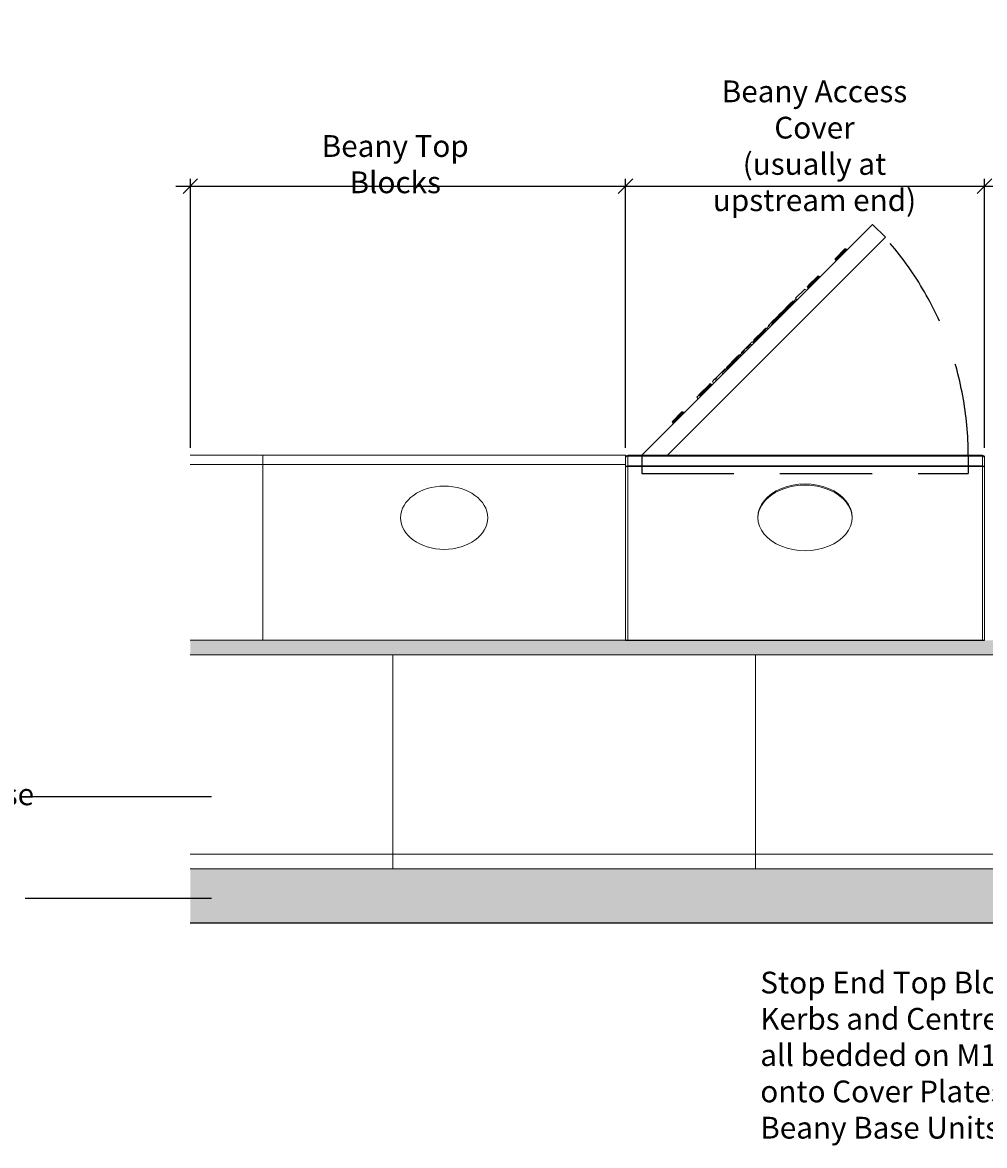
# Model space of a CAD drawing. Extents: x 68222 to 221573, y -8478 to 11930.
# Drawn here: x 81509 to 82835, y -4931 to -3383 of the extents above; entities that cross this region are included whole.
import ezdxf

# ---------------------------------------------------------------- set-up
doc = ezdxf.new("R2010")
doc.units = 0
doc.header["$LTSCALE"] = 20
doc.header["$MEASUREMENT"] = 0
doc.linetypes.add('DASHED2', pattern=[9.525, 6.35, -3.175])
doc.layers.get('0').update_dxf_attribs({"linetype": 'CONTINUOUS'})
doc.layers.get('DEFPOINTS').update_dxf_attribs({"linetype": 'CONTINUOUS'})
doc.layers.add('00_Marshalls - Standard Details', color=7, linetype='CONTINUOUS')
doc.styles.add('10TEXT', font='archs.shx', dxfattribs={"width": 0.63, "height": 30})
doc.styles.add('Dims', font='archs.shx', dxfattribs={"width": 0.63})
doc.dimstyles.new('10', dxfattribs={"dimscale": 10, "dimtxt": 0.18, "dimasz": 2, "dimexe": 1, "dimexo": 1, "dimgap": 1, "dimtad": 1, "dimdec": 0, "dimzin": 0, "dimdsep": 46, "dimtxsty": '10TEXT', "dimblk1": 'OBLIQUE', "dimblk2": 'OBLIQUE', "dimsah": 1, "dimcen": 0.09, "dimdle": 2, "dimclrd": 7, "dimclre": 7, "dimclrt": 7, "dimadec": 0, "dimazin": 0, "dimtfac": 1, "dimtdec": 0, "dimtofl": 0, "dimtmove": 0, "dimatfit": 3, "dimldrblk": 'OBLIQUE', "dimfxl": 1, "dimtolj": 1, "dimarcsym": 0})

# ---------------------------------------------------------------- blocks, each defined once
blk = doc.blocks.new('_OBLIQUE')
at = {"color": 0, "linetype": 'ByBlock'}
blk.add_line((-0.5, -0.5), (0.5, 0.5), dxfattribs=at)
blk = doc.blocks.new('*D1267')
at = {"layer": '00_Marshalls - Standard Details', "color": 252, "lineweight": -2, "transparency": 16777216}
for p, q in [((81740.4, -3969.7), (81740.4, -3598.9)), ((82340.4, -3969.7), (82340.4, -3598.9)), ((81720.4, -3608.9), (82360.4, -3608.9))]:
    blk.add_line(p, q, dxfattribs=at)
at = {"layer": 'DEFPOINTS', "color": 0, "transparency": 16777216}
for p in [(82340.4, -3608.9), (81740.4, -3979.7), (82340.4, -3979.7)]:
    blk.add_point(p, dxfattribs=at)
at = {"layer": '00_Marshalls - Standard Details', "color": 252, "lineweight": -2, "transparency": 16777216, "xscale": 20, "yscale": 20, "zscale": 20, "rotation": 180}
blk.add_blockref('_OBLIQUE', (81740.4, -3608.9), dxfattribs=at)
at = {"layer": '00_Marshalls - Standard Details', "color": 252, "lineweight": -2, "transparency": 16777216, "xscale": 20, "yscale": 20, "zscale": 20}
blk.add_blockref('_OBLIQUE', (82340.4, -3608.9), dxfattribs=at)
at = {"layer": '00_Marshalls - Standard Details', "color": 7, "transparency": 16777216, "insert": (82022.9, -3578.6), "char_height": 30, "attachment_point": 5, "style": '10TEXT'}
blk.add_mtext('\\A1;{\\fCalibri Light|b0|i0|c0|p34;Beany Top Blocks}', dxfattribs=at)
blk = doc.blocks.new('*D1269')
at = {"layer": '00_Marshalls - Standard Details', "color": 252, "lineweight": -2, "transparency": 16777216}
for p, q in [((82340.4, -3969.7), (82340.4, -3598.9)), ((82835.4, -3969.7), (82835.4, -3598.9)), ((82320.4, -3608.9), (82855.4, -3608.9))]:
    blk.add_line(p, q, dxfattribs=at)
at = {"layer": 'DEFPOINTS', "color": 0, "transparency": 16777216}
for p in [(82835.4, -3608.9), (82340.4, -3979.7), (82835.4, -3979.7)]:
    blk.add_point(p, dxfattribs=at)
at = {"layer": '00_Marshalls - Standard Details', "color": 252, "lineweight": -2, "transparency": 16777216, "xscale": 20, "yscale": 20, "zscale": 20, "rotation": 180}
blk.add_blockref('_OBLIQUE', (82340.4, -3608.9), dxfattribs=at)
at = {"layer": '00_Marshalls - Standard Details', "color": 252, "lineweight": -2, "transparency": 16777216, "xscale": 20, "yscale": 20, "zscale": 20}
blk.add_blockref('_OBLIQUE', (82835.4, -3608.9), dxfattribs=at)
at = {"layer": '00_Marshalls - Standard Details', "color": 7, "transparency": 16777216, "insert": (82600.9, -3553.3), "char_height": 30, "attachment_point": 5, "style": '10TEXT'}
blk.add_mtext('\\A1;{\\fCalibri Light|b0|i0|c0|p34;Beany Access Cover\\P(usually at upstream end)}', dxfattribs=at)
blk = doc.blocks.new('*D1270')
at = {"layer": '00_Marshalls - Standard Details', "color": 252, "lineweight": -2, "transparency": 16777216}
for p, q in [((82835.4, -3969.7), (82835.4, -3598.9)), ((83335.4, -3969.7), (83335.4, -3598.9)), ((82815.4, -3608.9), (83355.4, -3608.9))]:
    blk.add_line(p, q, dxfattribs=at)
at = {"layer": 'DEFPOINTS', "color": 0, "transparency": 16777216}
for p in [(83335.4, -3608.9), (82835.4, -3979.7), (83335.4, -3979.7)]:
    blk.add_point(p, dxfattribs=at)
at = {"layer": '00_Marshalls - Standard Details', "color": 252, "lineweight": -2, "transparency": 16777216, "xscale": 20, "yscale": 20, "zscale": 20, "rotation": 180}
blk.add_blockref('_OBLIQUE', (82835.4, -3608.9), dxfattribs=at)
at = {"layer": '00_Marshalls - Standard Details', "color": 252, "lineweight": -2, "transparency": 16777216, "xscale": 20, "yscale": 20, "zscale": 20}
blk.add_blockref('_OBLIQUE', (83335.4, -3608.9), dxfattribs=at)
at = {"layer": '00_Marshalls - Standard Details', "color": 7, "transparency": 16777216, "insert": (83095.9, -3578.6), "char_height": 30, "attachment_point": 5, "style": '10TEXT'}
blk.add_mtext('\\A1;{\\fCalibri Light|b0|i0|c0|p34;RH Beany Stop End Top Block}', dxfattribs=at)

msp = doc.modelspace()

# ---------------------------------------------------------------- hatches: boundary and pattern name
at = {"layer": '00_Marshalls - Standard Details'}
h = msp.add_hatch(dxfattribs=at)
h.set_pattern_fill('DOTS', color=256, scale=50)
h.set_pattern_definition([(0, (10788.276, 8146.5744), (1.5625, 3.125), [0, -3.125])])
h.paths.add_polyline_path([(84758.17, -4234.74), (84756.88, -4254.74), (87685.35, -4254.74), (87685.35, -4234.74)])
h.paths.add_polyline_path([(84696.88, -4254.74), (84698.17, -4234.74), (81740.35, -4234.74), (81740.35, -4254.74)])
h = msp.add_hatch(dxfattribs=at)
h.set_pattern_fill('AR-CONC', color=256, scale=10, style=0)
h.set_pattern_definition([(50, (10788.276, 6135.374), (71.72602, -6.275213), [7.5, -82.5]), (355, (10788.276, 6135.374), (-13.87513, 75.21921), [6, -66]), (100.45144, (10794.25, 6134.85), (57.850885, 68.944), [6.37402, -70.11421]), (46.1842, (10788.28, 6155.37), (106.72413, -16.55193), [11.25, -123.75]), (96.63564, (10797.17, 6153.99), (93.4662, 97.41186), [9.56103, -105.17138]), (351.18416, (10788.28, 6155.37), (93.4662, 97.41186), [9, -99]), (21, (10798.276, 6150.374), (59.690705, -40.26189), [7.5, -82.5]), (326, (10798.276, 6150.374), (24.33153, 72.515005), [6, -66]), (71.45144, (10803.25, 6147.02), (84.02224, 32.253115), [6.37402, -70.11421]), (37.5, (10788.276, 6135.374), (1.2159855, 33.289385), [0, -65.2, 0, -67, 0, -66.25]), (7.5, (10788.276, 6135.374), (26.306954, 39.441171), [0, -38.2, 0, -63.7, 0, -25.25]), (327.5, (10765.976, 6135.374), (53.382244, -2.255487), [0, -25, 0, -78, 0, -103.5]), (317.5, (10755.976, 6135.374), (58.318617, 10.010498), [0, -32.5, 0, -51.8, 0, -73.5])])
h.paths.add_polyline_path([(84737.85, -4549.74), (84733.01, -4624.74), (87685.35, -4624.74), (87685.35, -4549.74), (87519.46, -4549.74), (87019.46, -4549.74), (86519.46, -4549.74), (86019.46, -4549.74), (85519.46, -4549.74)])
h.paths.add_polyline_path([(84673.01, -4624.74), (84677.85, -4549.74), (84019.46, -4549.74), (83519.46, -4549.74), (83019.46, -4549.74), (82519.46, -4549.74), (82019.46, -4549.74), (81740.35, -4549.74), (81740.35, -4624.74)])

# ---------------------------------------------------------------- linework, layer by layer
at = {"linetype": 'Continuous', "lineweight": 0}
for p, q in [((82019.46, -4254.74), (81740.35, -4254.74)), ((82019.46, -4529.74), (82019.46, -4254.74)), ((82519.46, -4254.74), (82019.46, -4254.74)), ((82019.46, -4529.74), (82019.46, -4254.74)), ((82519.46, -4529.74), (82519.46, -4254.74)), ((82519.46, -4529.74), (82519.46, -4254.74)), ((83019.46, -4254.74), (82519.46, -4254.74)), ((82019.46, -4529.74), (81740.35, -4529.74)), ((82019.46, -4549.74), (82019.46, -4529.74)), ((82519.46, -4529.74), (82019.46, -4529.74)), ((82019.46, -4549.74), (82019.46, -4529.74)), ((82519.46, -4549.74), (82519.46, -4529.74)), ((82519.46, -4549.74), (82519.46, -4529.74)), ((83019.46, -4529.74), (82519.46, -4529.74)), ((82019.46, -4549.74), (81740.35, -4549.74)), ((82519.46, -4549.74), (82019.46, -4549.74)), ((83019.46, -4549.74), (82519.46, -4549.74))]:
    msp.add_line(p, q, dxfattribs=at)
at = {"layer": '00_Marshalls - Standard Details'}
msp.add_line((82362.85, -3979.74), (82681.05, -3661.54), dxfattribs=at)
at = {"layer": '00_Marshalls - Standard Details', "linetype": 'DASHED2'}
for p, q in [((82681.05, -3661.54), (82698.73, -3679.22)), ((82362.85, -3979.74), (82362.85, -4004.74)), ((82812.85, -3979.74), (82812.85, -4004.74)), ((82362.85, -4004.74), (82812.85, -4004.74))]:
    msp.add_line(p, q, dxfattribs=at)
at = {"layer": '00_Marshalls - Standard Details', "linetype": 'Continuous'}
msp.add_line((82398.21, -3979.74), (82698.73, -3679.22), dxfattribs=at)
at = {"layer": '00_Marshalls - Standard Details', "linetype": 'Continuous', "lineweight": 0, "extrusion": (-0.707107, 0.707107, 0)}
for p, q in [((82629.75, -3708.59), (82642.81, -3695.53)), ((82643.33, -3696.06), (82630.28, -3709.12)), ((82630.68, -3709.81), (82644.03, -3696.46)), ((82642.81, -3695.53), (82643.33, -3696.06)), ((82644.03, -3696.46), (82643.33, -3696.06)), ((82644.02, -3695.38), (82644.71, -3695.78)), ((82644.03, -3696.46), (82645.08, -3697.51)), ((82630, -3710.49), (82629.59, -3709.8)), ((82629.75, -3708.59), (82630.28, -3709.12)), ((82630.28, -3709.12), (82630.68, -3709.81)), ((82630.68, -3709.81), (82631.73, -3710.86)), ((82592.32, -3746.02), (82605.38, -3732.97)), ((82605.9, -3733.49), (82592.84, -3746.55)), ((82593.25, -3747.24), (82606.6, -3733.89)), ((82605.38, -3732.97), (82605.9, -3733.49)), ((82605.44, -3732.9), (82605.44, -3732.91)), ((82606.6, -3733.89), (82605.9, -3733.49)), ((82606.58, -3732.81), (82607.28, -3733.21)), ((82606.6, -3733.89), (82607.65, -3734.94)), ((82606.9, -3733.75), (82606.9, -3733.75)), ((82587.67, -3750.67), (82574.85, -3763.5)), ((82587.67, -3750.67), (82590.36, -3752.23)), ((82592.56, -3747.93), (82592.16, -3747.23)), ((82592.32, -3746.02), (82592.84, -3746.55)), ((82592.84, -3746.55), (82593.25, -3747.24)), ((82593.25, -3747.24), (82594.29, -3748.29)), ((82554.89, -3783.46), (82567.94, -3770.4)), ((82568.47, -3770.92), (82555.41, -3783.98)), ((82555.81, -3784.68), (82569.16, -3771.33)), ((82570.92, -3767.43), (82567.94, -3770.4)), ((82567.94, -3770.4), (82568.47, -3770.92)), ((82569.16, -3771.33), (82568.47, -3770.92)), ((82569.15, -3770.24), (82569.85, -3770.64)), ((82569.16, -3771.33), (82570.21, -3772.37)), ((82569.38, -3770.37), (82571.62, -3768.14)), ((82572.47, -3768.34), (82570.06, -3770.75)), ((82570.21, -3770.81), (82572.63, -3768.38)), ((82570.92, -3767.43), (82571.85, -3767.96)), ((82572.47, -3768.34), (82572.59, -3767.88)), ((82572.63, -3768.38), (82572.47, -3768.34)), ((82573.41, -3768.1), (82572.59, -3767.88)), ((82574.91, -3767.68), (82573.49, -3766.27)), ((82574.85, -3763.5), (82576.4, -3766.19)), ((82550.19, -3788.16), (82541.79, -3796.55)), ((82542.91, -3796.85), (82554.86, -3784.9)), ((82555.24, -3785.57), (82543.44, -3797.37)), ((82543.51, -3797.5), (82555.29, -3785.72)), ((82551.86, -3786.49), (82550.19, -3788.16)), ((82550.19, -3788.16), (82550.76, -3789)), ((82554.67, -3783.67), (82551.86, -3786.49)), ((82551.86, -3786.49), (82552.43, -3787.33)), ((82554.67, -3783.67), (82554.71, -3783.69)), ((82555.13, -3785.36), (82554.73, -3784.66)), ((82554.89, -3783.46), (82555.41, -3783.98)), ((82555.41, -3783.98), (82555.81, -3784.68)), ((82555.81, -3784.68), (82556.86, -3785.72)), ((82517.46, -3820.89), (82530.51, -3807.83)), ((82531.19, -3807.16), (82530.51, -3807.83)), ((82530.51, -3807.83), (82531.04, -3808.36)), ((82533.86, -3804.49), (82531.19, -3807.16)), ((82531.19, -3807.16), (82531.42, -3807.56)), ((82531.72, -3807.67), (82532.42, -3808.07)), ((82533.86, -3804.49), (82534.76, -3805)), ((82536.47, -3806.11), (82535.06, -3804.7)), ((82540.12, -3798.22), (82537.28, -3801.06)), ((82537.28, -3801.06), (82537.71, -3802.05)), ((82540.77, -3801.82), (82538.88, -3800.88)), ((82541.79, -3796.55), (82540.12, -3798.22)), ((82540.12, -3798.22), (82542.64, -3799.95)), ((82541.79, -3796.55), (82542.69, -3797.17)), ((82542.83, -3798.19), (82542.75, -3798.05)), ((82542.91, -3796.85), (82543.44, -3797.37)), ((82543.44, -3797.37), (82543.51, -3797.5)), ((82543.51, -3797.5), (82544.3, -3798.29)), ((82517.43, -3822.33), (82516.51, -3823.25)), ((82517.54, -3825.03), (82516.51, -3823.25)), ((82517.7, -3822.79), (82517.3, -3822.1)), ((82517.46, -3820.89), (82517.98, -3821.41)), ((82531.04, -3808.36), (82517.98, -3821.41)), ((82517.98, -3821.41), (82518.38, -3822.11)), ((82518.38, -3822.11), (82531.73, -3808.76)), ((82518.38, -3822.11), (82519.43, -3823.16)), ((82531.73, -3808.76), (82531.04, -3808.36)), ((82531.73, -3808.76), (82532.78, -3809.81)), ((82501.75, -3838.01), (82498.22, -3841.54)), ((82502.52, -3837.24), (82501.75, -3838.01)), ((82502.9, -3839.69), (82501.75, -3838.01)), ((82504.4, -3835.36), (82502.52, -3837.24)), ((82503.67, -3838.92), (82502.52, -3837.24)), ((82506.36, -3836.23), (82504.4, -3835.36)), ((82508.8, -3830.95), (82507.04, -3832.72)), ((82508.07, -3834.51), (82507.04, -3832.72)), ((82507.51, -3830.83), (82508.22, -3831.54)), ((82512.69, -3827.06), (82508.8, -3830.95)), ((82510.6, -3831.99), (82508.8, -3830.95)), ((82513.28, -3826.48), (82512.69, -3827.06)), ((82514.49, -3828.1), (82512.69, -3827.06)), ((82515.08, -3827.51), (82513.28, -3826.48)), ((82514.82, -3823.52), (82517.5, -3825.07)), ((82480.02, -3858.32), (82493.08, -3845.26)), ((82493.6, -3845.79), (82480.55, -3858.85)), ((82480.95, -3859.54), (82494.3, -3846.19)), ((82493.99, -3844.35), (82493.08, -3845.26)), ((82493.08, -3845.26), (82493.6, -3845.79)), ((82494.3, -3846.19), (82493.6, -3845.79)), ((82497.11, -3841.23), (82493.99, -3844.35)), ((82493.99, -3844.35), (82494.75, -3845.37)), ((82494.29, -3845.11), (82494.98, -3845.51)), ((82494.3, -3846.19), (82495.35, -3847.24)), ((82497.44, -3842.31), (82495.56, -3844.2)), ((82496.25, -3845.76), (82495.56, -3844.2)), ((82497.11, -3841.23), (82498.16, -3841.6)), ((82498.22, -3841.54), (82497.44, -3842.31)), ((82499.12, -3843.46), (82497.44, -3842.31)), ((82499.9, -3842.69), (82498.22, -3841.54)), ((82473.27, -3865.07), (82464.88, -3873.46)), ((82474.94, -3863.4), (82473.27, -3865.07)), ((82473.27, -3865.07), (82475, -3867.59)), ((82477.76, -3860.58), (82474.94, -3863.4)), ((82474.94, -3863.4), (82475.81, -3864.66)), ((82478.26, -3861.5), (82475.55, -3864.21)), ((82476.58, -3866), (82475.55, -3864.21)), ((82477.76, -3860.58), (82478.74, -3861.02)), ((82480, -3859.76), (82478.26, -3861.5)), ((82479.29, -3863.29), (82478.26, -3861.5)), ((82480.27, -3860.22), (82479.86, -3859.53)), ((82480.02, -3858.32), (82480.55, -3858.85)), ((82480.55, -3858.85), (82480.95, -3859.54)), ((82480.95, -3859.54), (82482, -3860.59)), ((82442.59, -3895.75), (82455.65, -3882.7)), ((82456.17, -3883.22), (82443.11, -3896.28)), ((82443.52, -3896.97), (82456.87, -3883.62)), ((82457.2, -3881.14), (82455.65, -3882.7)), ((82455.65, -3882.7), (82456.17, -3883.22)), ((82456.87, -3883.62), (82456.17, -3883.22)), ((82456.85, -3882.54), (82457.55, -3882.94)), ((82456.87, -3883.62), (82457.92, -3884.67)), ((82457.2, -3881.14), (82459.89, -3882.69)), ((82463.21, -3875.13), (82460.37, -3877.98)), ((82460.37, -3877.98), (82461.67, -3880.92)), ((82464.88, -3873.46), (82463.21, -3875.13)), ((82463.21, -3875.13), (82465.73, -3876.86)), ((82464.88, -3873.46), (82467.4, -3875.19)), ((82441.47, -3896.88), (82438.79, -3899.55)), ((82438.79, -3899.55), (82440.35, -3902.24)), ((82441.58, -3896.76), (82441.47, -3896.88)), ((82441.47, -3896.88), (82442.84, -3897.67)), ((82441.58, -3896.76), (82442.59, -3895.75)), ((82442.7, -3897.43), (82441.58, -3896.76)), ((82442.83, -3897.66), (82442.43, -3896.96)), ((82442.59, -3895.75), (82443.11, -3896.28)), ((82443.11, -3896.28), (82443.52, -3896.97)), ((82443.52, -3896.97), (82444.56, -3898.02)), ((82405.16, -3933.19), (82418.21, -3920.13)), ((82418.74, -3920.65), (82405.68, -3933.71)), ((82406.08, -3934.41), (82419.44, -3921.06)), ((82418.21, -3920.13), (82418.74, -3920.65)), ((82419.44, -3921.06), (82418.74, -3920.65)), ((82419.42, -3919.97), (82420.12, -3920.37)), ((82419.44, -3921.06), (82420.48, -3922.1)), ((82405.4, -3935.09), (82405, -3934.39)), ((82405.16, -3933.19), (82405.68, -3933.71)), ((82405.68, -3933.71), (82406.08, -3934.41)), ((82406.08, -3934.41), (82407.13, -3935.45))]:
    msp.add_line(p, q, dxfattribs=at)
at = {"layer": '00_Marshalls - Standard Details', "linetype": 'Continuous', "lineweight": 0}
for p, q in [((81840.35, -3979.74), (81740.35, -3979.74)), ((81840.35, -3992.35), (81740.35, -3992.35)), ((81840.35, -4234.74), (81840.35, -3979.74)), ((82340.35, -3979.74), (81840.35, -3979.74)), ((82340.35, -3992.35), (81840.35, -3992.35)), ((82340.35, -4234.74), (82340.35, -3979.74)), ((81840.35, -4234.74), (81740.35, -4234.74)), ((81840.35, -4234.74), (81740.35, -4234.74)), ((82340.35, -4234.74), (81840.35, -4234.74)), ((82340.35, -4234.74), (81840.35, -4234.74))]:
    msp.add_line(p, q, dxfattribs=at)
at = {"layer": '00_Marshalls - Standard Details', "linetype": 'Continuous', "lineweight": 0, "extrusion": (0, 1, 0)}
for p, q in [((81840.35, -3996.09), (81840.35, -3982.72)), ((82340.35, -3996.09), (82340.35, -3982.72)), ((82343.35, -3979.74), (82832.35, -3979.74)), ((82343.35, -3980.86), (82343.35, -3979.74)), ((82832.35, -3980.86), (82343.35, -3980.86)), ((82343.35, -3980.86), (82343.35, -3994.23)), ((82832.35, -3979.74), (82832.35, -3980.86)), ((82832.35, -3994.23), (82832.35, -3980.86)), ((82835.35, -3982.72), (82835.35, -3996.09)), ((82340.35, -4234.74), (82340.35, -3996.09)), ((82343.35, -3994.23), (82832.35, -3994.23)), ((82343.35, -3995.36), (82343.35, -3994.23)), ((82832.35, -3995.36), (82343.35, -3995.36)), ((82343.35, -3995.36), (82343.35, -4234.74)), ((82832.35, -3994.23), (82832.35, -3995.36)), ((82832.35, -4234.74), (82832.35, -3995.36)), ((82835.35, -3996.09), (82835.35, -4234.74))]:
    msp.add_line(p, q, dxfattribs=at)
at = {"layer": '00_Marshalls - Standard Details'}
for points in [[(82340.35, -4234.74), (82835.35, -4234.74)], [(84673.01, -4624.74), (81740.35, -4624.74)]]:
    msp.add_lwpolyline(points, dxfattribs=at)
at = {"layer": '00_Marshalls - Standard Details', "color": 252}
for points in [[(81769.36, -4450.43), (81512.86, -4450.43)], [(81769.36, -4590.59), (81512.86, -4590.59)]]:
    msp.add_lwpolyline(points, dxfattribs=at)
at = {"layer": '00_Marshalls - Standard Details', "color": 7, "linetype": 'DASHED2'}
msp.add_arc((82363.17, -3979.67), 449.68, 359.99218, 41.83642, dxfattribs=at)
at = {"layer": '00_Marshalls - Standard Details', "linetype": 'Continuous', "lineweight": 0}
for centre, radius, start, end in [((82643.52, -3696.24), 1, 60, 135), ((82645.71, -3694.05), 2, 240, 315), ((82628.26, -3711.49), 2, 315, 30), ((82606.08, -3733.67), 1, 60, 135), ((82608.28, -3731.48), 2, 240, 315), ((82590.83, -3748.93), 2, 315, 30), ((82568.65, -3771.11), 1, 60, 135), ((82570.85, -3768.91), 2, 240, 315), ((82553.4, -3786.36), 2, 315, 30), ((82531.22, -3808.54), 1, 60, 135), ((82533.42, -3806.34), 2, 240, 315), ((82515.97, -3823.79), 2, 315, 30), ((82493.79, -3845.97), 1, 60, 135), ((82495.98, -3843.78), 2, 240, 315), ((82478.53, -3861.22), 2, 315, 30), ((82456.35, -3883.4), 1, 60, 135), ((82458.55, -3881.21), 2, 240, 315), ((82441.1, -3898.66), 2, 315, 30), ((82418.92, -3920.84), 1, 60, 135), ((82421.12, -3918.64), 2, 240, 315), ((82403.67, -3936.09), 2, 315, 30), ((82343.35, -3982.74), 3, 90, 179.75), ((82832.35, -3982.74), 3, 0.25, 90)]:
    msp.add_arc(centre, radius, start, end, dxfattribs=at)
at = {"layer": '00_Marshalls - Standard Details', "linetype": 'Continuous', "lineweight": 0, "extrusion": (0, 0, -1)}
for centre, radius, start, end in [((-82630.46, -3709.3), 1, 330, 45), ((-82593.03, -3746.73), 1, 330, 45), ((-82572.33, -3768.84), 1, 45, 105.34316), ((-82555.59, -3784.16), 1, 330, 45), ((-82543.62, -3797.55), 1, 330, 45), ((-82541.53, -3798.94), 1.5, 150, 225), ((-82518.16, -3821.6), 1, 330, 45), ((-82480.73, -3859.03), 1, 330, 45), ((-82443.3, -3896.46), 1, 330, 45), ((-82405.86, -3933.89), 1, 330, 45)]:
    msp.add_arc(centre, radius, start, end, dxfattribs=at)
for centre, major_axis, ratio, start_param, end_param in [((82643.52, -3696.24), (0.5, 0.866), 0.2505628, -1.5037588, 0), ((82630.46, -3709.3), (-0.866, -0.5), 0.2505628, 0, 1.5037588), ((82606.08, -3733.67), (0.5, 0.866), 0.2505628, -1.5037588, 0), ((82593.03, -3746.73), (-0.866, -0.5), 0.2505628, 0, 1.5037588), ((82568.65, -3771.11), (0.5, 0.866), 0.2505628, -1.5037588, 0), ((82572.33, -3768.84), (-0.707, 0.707), 0.4705882, 0, 1.3089969), ((82572.84, -3767.63), (1.06, -1.06), 0.4705882, 0, 1.3089969), ((82555.59, -3784.16), (-0.866, -0.5), 0.2505628, 0, 1.5037588), ((82531.22, -3808.54), (0.5, 0.866), 0.2505628, -1.5037588, 0), ((82518.16, -3821.6), (-0.866, -0.5), 0.2505628, 0, 1.5037588), ((82493.79, -3845.97), (0.5, 0.866), 0.2505628, -1.5037588, 0), ((82480.73, -3859.03), (-0.866, -0.5), 0.2505628, 0, 1.5037588), ((82456.35, -3883.4), (0.5, 0.866), 0.2505628, -1.5037588, 0), ((82443.3, -3896.46), (-0.866, -0.5), 0.2505628, 0, 1.5037588), ((82418.92, -3920.84), (0.5, 0.866), 0.2505628, -1.5037588, 0), ((82405.86, -3933.89), (-0.866, -0.5), 0.2505628, 0, 1.5037588)]:
    msp.add_ellipse(centre, major_axis=major_axis, ratio=ratio, start_param=start_param, end_param=end_param, dxfattribs=at)
at = {"layer": '00_Marshalls - Standard Details', "linetype": 'Continuous', "lineweight": 0}
for centre, major_axis, ratio, start_param, end_param in [((82543.62, -3797.55), (-0.866, -0.5), 0.2505628, -1.5037588, 0), ((82343.35, -3982.74), (-3, 0.01), 0.6246914, -1.5680706, 0), ((82832.35, -3982.74), (3, 0.01), 0.6246914, 0, 1.5680706), ((82343.35, -3996.11), (-3, 0.01), 0.6246914, -1.5680706, 0), ((82343.35, -3996.11), (-3, 0.01), 0.2490388, -1.5697097, 0), ((82832.35, -3996.11), (3, 0.01), 0.6246914, 0, 1.5680706), ((82832.35, -3996.11), (3, 0.01), 0.2490388, 0, 1.5697097), ((82090.35, -4065.93), (60, 0), 0.7276072, -1.5707963, 4.712389), ((82587.85, -4065.42), (65, 0), 0.7077448, 0, 3.1415927), ((82587.85, -4067.04), (65, 0), 0.7077448, 0.0175949, 3.1239978), ((82587.85, -4065.42), (65, 0), 0.7077448, -3.1415927, 0)]:
    msp.add_ellipse(centre, major_axis=major_axis, ratio=ratio, start_param=start_param, end_param=end_param, dxfattribs=at)
for points, knots in [([(82644.03, -3696.46), (82644.18, -3696.4), (82644.31, -3696.34), (82644.53, -3696.2), (82644.62, -3696.14), (82644.75, -3696.01), (82644.78, -3695.95), (82644.79, -3695.85), (82644.77, -3695.81), (82644.71, -3695.78)], [2.3897132, 2.3897132, 2.3897132, 2.3897132, 2.7656529, 2.7656529, 3.1415927, 3.1415927, 3.5175324, 3.5175324, 3.8934721, 3.8934721, 3.8934721, 3.8934721]), ([(82630, -3710.49), (82630.03, -3710.55), (82630.07, -3710.58), (82630.17, -3710.57), (82630.23, -3710.53), (82630.35, -3710.41), (82630.42, -3710.32), (82630.55, -3710.09), (82630.62, -3709.96), (82630.68, -3709.81)], [2.3897132, 2.3897132, 2.3897132, 2.3897132, 2.7656529, 2.7656529, 3.1415927, 3.1415927, 3.5175324, 3.5175324, 3.8934721, 3.8934721, 3.8934721, 3.8934721]), ([(82605.44, -3732.9), (82605.44, -3732.91), (82605.43, -3732.91), (82605.43, -3732.92), (82605.42, -3732.92), (82605.41, -3732.93), (82605.41, -3732.94), (82605.39, -3732.95), (82605.39, -3732.96), (82605.38, -3732.97)], [0, 0, 0, 0, 0.0004402888, 0.0004402888, 0.0006676159, 0.0006676159, 0.000894943, 0.000894943, 0.0011553791, 0.0011553791, 0.0011553791, 0.0011553791]), ([(82606.6, -3733.89), (82606.74, -3733.83), (82606.88, -3733.77), (82607.1, -3733.64), (82607.19, -3733.57), (82607.32, -3733.44), (82607.35, -3733.38), (82607.36, -3733.28), (82607.33, -3733.24), (82607.28, -3733.21)], [2.3897132, 2.3897132, 2.3897132, 2.3897132, 2.7656529, 2.7656529, 3.1415927, 3.1415927, 3.5175324, 3.5175324, 3.8934721, 3.8934721, 3.8934721, 3.8934721]), ([(82592.32, -3746.02), (82592.2, -3746.15), (82592.08, -3746.26), (82591.84, -3746.51), (82591.71, -3746.63), (82591.49, -3746.86), (82591.38, -3746.96), (82591.19, -3747.15), (82591.11, -3747.24), (82590.96, -3747.39), (82590.89, -3747.46), (82590.8, -3747.54), (82590.78, -3747.57), (82590.73, -3747.62), (82590.71, -3747.64), (82590.68, -3747.66), (82590.67, -3747.67), (82590.67, -3747.68)], [0.0089113036, 0.0089113036, 0.0089113036, 0.0089113036, 0.0096988017, 0.0096988017, 0.0106697463, 0.0106697463, 0.0116406909, 0.0116406909, 0.0126116355, 0.0126116355, 0.0135825801, 0.0135825801, 0.0140680524, 0.0140680524, 0.0145535247, 0.0145535247, 0.0147095387, 0.0147095387, 0.0147095387, 0.0147095387]), ([(82590.67, -3747.68), (82590.91, -3748.14), (82591.16, -3748.61), (82591.65, -3749.53), (82591.89, -3749.99), (82592.14, -3750.45)], [0.000001, 0.000001, 0.000001, 0.000001, 0.16046774, 0.16046774, 0.32204437, 0.32204437, 0.32204437, 0.32204437]), ([(82592.56, -3747.93), (82592.59, -3747.98), (82592.64, -3748.01), (82592.74, -3748), (82592.8, -3747.96), (82592.92, -3747.84), (82592.99, -3747.75), (82593.12, -3747.52), (82593.19, -3747.39), (82593.25, -3747.24)], [2.3897132, 2.3897132, 2.3897132, 2.3897132, 2.7656529, 2.7656529, 3.1415927, 3.1415927, 3.5175324, 3.5175324, 3.8934721, 3.8934721, 3.8934721, 3.8934721]), ([(82569.16, -3771.33), (82569.31, -3771.27), (82569.44, -3771.2), (82569.67, -3771.07), (82569.76, -3771), (82569.88, -3770.88), (82569.92, -3770.82), (82569.93, -3770.72), (82569.9, -3770.67), (82569.85, -3770.64)], [2.3897132, 2.3897132, 2.3897132, 2.3897132, 2.7656529, 2.7656529, 3.1415927, 3.1415927, 3.5175324, 3.5175324, 3.8934721, 3.8934721, 3.8934721, 3.8934721]), ([(82573.49, -3766.27), (82573.43, -3766.33), (82573.36, -3766.4), (82573.26, -3766.49), (82573.23, -3766.53), (82573.17, -3766.59), (82573.13, -3766.63), (82573.03, -3766.72), (82572.97, -3766.79), (82572.84, -3766.92), (82572.78, -3766.98), (82572.59, -3767.17), (82572.46, -3767.3), (82572.28, -3767.48), (82572.22, -3767.54), (82572.11, -3767.65), (82572.05, -3767.71), (82571.94, -3767.82), (82571.88, -3767.87), (82571.83, -3767.93), (82571.82, -3767.94), (82571.81, -3767.94)], [0, 0, 0, 0, 0.0002755946, 0.0002755946, 0.0004133918, 0.0004133918, 0.0005511891, 0.0005511891, 0.0008267837, 0.0008267837, 0.0011023782, 0.0011023782, 0.0016535673, 0.0016535673, 0.0019291619, 0.0019291619, 0.0022047564, 0.0022047564, 0.002480351, 0.002480351, 0.0025088881, 0.0025088881, 0.0025088881, 0.0025088881]), ([(82572.63, -3768.38), (82572.87, -3768.3), (82573.07, -3768.23), (82573.34, -3768.13), (82573.41, -3768.1), (82573.41, -3768.1)], [2.1212496, 2.1212496, 2.1212496, 2.1212496, 2.6314211, 2.6314211, 3.1415927, 3.1415927, 3.1415927, 3.1415927]), ([(82573.41, -3768.1), (82573.57, -3768.15), (82573.73, -3768.16), (82574.06, -3768.15), (82574.22, -3768.11), (82574.52, -3767.99), (82574.66, -3767.9), (82574.81, -3767.77), (82574.84, -3767.74), (82574.87, -3767.72)], [0, 0, 0, 0, 0.4861322, 0.4861322, 0.973765, 0.973765, 1.4613436, 1.4613436, 1.5732555, 1.5732555, 1.5732555, 1.5732555]), ([(82575.36, -3764.39), (82575.3, -3764.46), (82575.24, -3764.52), (82575.09, -3764.67), (82575.01, -3764.75), (82574.83, -3764.92), (82574.74, -3765.01), (82574.61, -3765.15), (82574.56, -3765.2), (82574.47, -3765.29), (82574.42, -3765.34), (82574.33, -3765.43), (82574.28, -3765.48), (82574.18, -3765.58), (82574.13, -3765.63), (82574.04, -3765.72), (82573.99, -3765.77), (82573.89, -3765.87), (82573.84, -3765.92), (82573.69, -3766.07), (82573.59, -3766.17), (82573.49, -3766.27)], [0.0004661496, 0.0004661496, 0.0004661496, 0.0004661496, 0.000834642, 0.000834642, 0.001251963, 0.001251963, 0.001669284, 0.001669284, 0.0018779445, 0.0018779445, 0.002086605, 0.002086605, 0.0022952655, 0.0022952655, 0.002503926, 0.002503926, 0.0027125865, 0.0027125865, 0.002921247, 0.002921247, 0.003338568, 0.003338568, 0.003338568, 0.003338568]), ([(82555.13, -3785.36), (82555.16, -3785.41), (82555.2, -3785.44), (82555.31, -3785.43), (82555.36, -3785.4), (82555.49, -3785.27), (82555.56, -3785.18), (82555.69, -3784.96), (82555.75, -3784.82), (82555.81, -3784.68)], [2.3897132, 2.3897132, 2.3897132, 2.3897132, 2.7656529, 2.7656529, 3.1415927, 3.1415927, 3.5175324, 3.5175324, 3.8934721, 3.8934721, 3.8934721, 3.8934721]), ([(82535.06, -3804.7), (82534.91, -3804.84), (82534.77, -3804.99), (82534.48, -3805.28), (82534.33, -3805.43), (82534.05, -3805.71), (82533.9, -3805.85), (82533.62, -3806.13), (82533.49, -3806.27), (82533.22, -3806.54), (82533.09, -3806.67), (82532.83, -3806.93), (82532.71, -3807.05), (82532.36, -3807.4), (82532.14, -3807.61), (82531.95, -3807.81)], [0, 0, 0, 0, 0.0006100522, 0.0006100522, 0.0012201044, 0.0012201044, 0.0018301566, 0.0018301566, 0.0024402088, 0.0024402088, 0.003050261, 0.003050261, 0.0036603132, 0.0036603132, 0.0048654424, 0.0048654424, 0.0048654424, 0.0048654424]), ([(82538.88, -3800.88), (82538.85, -3800.91), (82538.82, -3800.94), (82538.76, -3800.99), (82538.75, -3801.01), (82538.71, -3801.05), (82538.69, -3801.07), (82538.62, -3801.14), (82538.58, -3801.18), (82538.5, -3801.25), (82538.48, -3801.28), (82538.43, -3801.33), (82538.4, -3801.36), (82538.34, -3801.42), (82538.31, -3801.44), (82538.25, -3801.51), (82538.22, -3801.54), (82538.16, -3801.6), (82538.12, -3801.64), (82538.05, -3801.7), (82538.02, -3801.74), (82537.91, -3801.85), (82537.84, -3801.92), (82537.67, -3802.08), (82537.59, -3802.17), (82537.42, -3802.34), (82537.33, -3802.43), (82537.14, -3802.62), (82537.04, -3802.71), (82536.85, -3802.91), (82536.75, -3803.01), (82536.55, -3803.21), (82536.44, -3803.32), (82536.29, -3803.47), (82536.23, -3803.52), (82536.13, -3803.63), (82536.08, -3803.68), (82535.97, -3803.79), (82535.92, -3803.84), (82535.81, -3803.95), (82535.76, -3804), (82535.65, -3804.11), (82535.6, -3804.16), (82535.49, -3804.27), (82535.44, -3804.32), (82535.27, -3804.48), (82535.17, -3804.59), (82535.06, -3804.7)], [0, 0, 0, 0, 0.0004508056, 0.0004508056, 0.0006762083, 0.0006762083, 0.0009016111, 0.0009016111, 0.0013524167, 0.0013524167, 0.0015778194, 0.0015778194, 0.0018032222, 0.0018032222, 0.002028625, 0.002028625, 0.0022540278, 0.0022540278, 0.0024794305, 0.0024794305, 0.0027048333, 0.0027048333, 0.0031556389, 0.0031556389, 0.0036064444, 0.0036064444, 0.00405725, 0.00405725, 0.0045080555, 0.0045080555, 0.0049588611, 0.0049588611, 0.0054096666, 0.0054096666, 0.0056350694, 0.0056350694, 0.0058604722, 0.0058604722, 0.0060858749, 0.0060858749, 0.0063112777, 0.0063112777, 0.0065366805, 0.0065366805, 0.0067620833, 0.0067620833, 0.0072128888, 0.0072128888, 0.0072128888, 0.0072128888]), ([(82542.83, -3798.19), (82542.85, -3798.23), (82542.89, -3798.24), (82542.98, -3798.22), (82543.04, -3798.18), (82543.16, -3798.05), (82543.23, -3797.97), (82543.37, -3797.76), (82543.44, -3797.64), (82543.51, -3797.5)], [2.3897132, 2.3897132, 2.3897132, 2.3897132, 2.7656529, 2.7656529, 3.1415927, 3.1415927, 3.5175324, 3.5175324, 3.8934721, 3.8934721, 3.8934721, 3.8934721]), ([(82517.7, -3822.79), (82517.73, -3822.85), (82517.77, -3822.87), (82517.87, -3822.86), (82517.93, -3822.83), (82518.06, -3822.7), (82518.12, -3822.61), (82518.26, -3822.39), (82518.32, -3822.26), (82518.38, -3822.11)], [2.3897132, 2.3897132, 2.3897132, 2.3897132, 2.7656529, 2.7656529, 3.1415927, 3.1415927, 3.5175324, 3.5175324, 3.8934721, 3.8934721, 3.8934721, 3.8934721]), ([(82531.73, -3808.76), (82531.88, -3808.7), (82532.01, -3808.63), (82532.24, -3808.5), (82532.33, -3808.43), (82532.45, -3808.31), (82532.49, -3808.25), (82532.5, -3808.15), (82532.47, -3808.11), (82532.42, -3808.07)], [2.3897132, 2.3897132, 2.3897132, 2.3897132, 2.7656529, 2.7656529, 3.1415927, 3.1415927, 3.5175324, 3.5175324, 3.8934721, 3.8934721, 3.8934721, 3.8934721]), ([(82507.51, -3830.83), (82507.27, -3831.07), (82507.03, -3831.31), (82506.68, -3831.67), (82506.56, -3831.78), (82506.33, -3832.02), (82506.21, -3832.13), (82505.86, -3832.49), (82505.62, -3832.72), (82505.16, -3833.18), (82504.93, -3833.41), (82504.26, -3834.08), (82503.83, -3834.52), (82503.21, -3835.13), (82503.02, -3835.33), (82502.64, -3835.71), (82502.45, -3835.89), (82502.19, -3836.15), (82502.11, -3836.23), (82501.95, -3836.4), (82501.87, -3836.48), (82501.63, -3836.71), (82501.49, -3836.86), (82501.22, -3837.13), (82501.09, -3837.25), (82500.87, -3837.48), (82500.76, -3837.58), (82500.57, -3837.77), (82500.49, -3837.85), (82500.34, -3838.01), (82500.27, -3838.07), (82500.18, -3838.16), (82500.16, -3838.19), (82500.11, -3838.23), (82500.09, -3838.26), (82500.06, -3838.28), (82500.05, -3838.29), (82500.05, -3838.3)], [0, 0, 0, 0, 0.0009603, 0.0009603, 0.001445773, 0.001445773, 0.001931245, 0.001931245, 0.00290219, 0.00290219, 0.003873134, 0.003873134, 0.005815023, 0.005815023, 0.006785968, 0.006785968, 0.007756913, 0.007756913, 0.008242385, 0.008242385, 0.008727857, 0.008727857, 0.009698802, 0.009698802, 0.010669746, 0.010669746, 0.011640691, 0.011640691, 0.012611636, 0.012611636, 0.01358258, 0.01358258, 0.014068052, 0.014068052, 0.014553525, 0.014553525, 0.014709539, 0.014709539, 0.014709539, 0.014709539]), ([(82514.82, -3823.52), (82514.82, -3823.53), (82514.82, -3823.53), (82514.81, -3823.54), (82514.8, -3823.54), (82514.79, -3823.55), (82514.79, -3823.55), (82514.77, -3823.57), (82514.75, -3823.59), (82514.72, -3823.63), (82514.7, -3823.65), (82514.65, -3823.7), (82514.62, -3823.73), (82514.57, -3823.77), (82514.55, -3823.79), (82514.52, -3823.83), (82514.5, -3823.85), (82514.44, -3823.9), (82514.4, -3823.94), (82514.34, -3824.01), (82514.32, -3824.03), (82514.27, -3824.07), (82514.25, -3824.1), (82514.17, -3824.17), (82514.12, -3824.22), (82514.01, -3824.33), (82513.95, -3824.39), (82513.86, -3824.48), (82513.83, -3824.51), (82513.77, -3824.57), (82513.74, -3824.6), (82513.65, -3824.7), (82513.58, -3824.76), (82513.44, -3824.91), (82513.37, -3824.98), (82513.26, -3825.09), (82513.22, -3825.12), (82513.15, -3825.2), (82513.11, -3825.23), (82513.03, -3825.32), (82512.99, -3825.36), (82512.9, -3825.44), (82512.86, -3825.48), (82512.78, -3825.57), (82512.73, -3825.61), (82512.65, -3825.69), (82512.61, -3825.74), (82512.48, -3825.86), (82512.39, -3825.95), (82512.21, -3826.14), (82512.11, -3826.23), (82511.83, -3826.51), (82511.64, -3826.71), (82511.34, -3827.01), (82511.23, -3827.11), (82511.03, -3827.32), (82510.92, -3827.42), (82510.71, -3827.63), (82510.61, -3827.73), (82510.4, -3827.95), (82510.29, -3828.06), (82509.96, -3828.38), (82509.75, -3828.6), (82509.31, -3829.04), (82509.09, -3829.26), (82508.64, -3829.7), (82508.42, -3829.93), (82507.97, -3830.37), (82507.75, -3830.6), (82507.51, -3830.83)], [0, 0, 0, 0, 0.000440289, 0.000440289, 0.000667616, 0.000667616, 0.000894943, 0.000894943, 0.001349597, 0.001349597, 0.001804251, 0.001804251, 0.002258905, 0.002258905, 0.002486232, 0.002486232, 0.00271356, 0.00271356, 0.003168214, 0.003168214, 0.003395541, 0.003395541, 0.003622868, 0.003622868, 0.004077522, 0.004077522, 0.004532176, 0.004532176, 0.004759503, 0.004759503, 0.00498683, 0.00498683, 0.005441484, 0.005441484, 0.005896139, 0.005896139, 0.006123466, 0.006123466, 0.006350793, 0.006350793, 0.00657812, 0.00657812, 0.006805447, 0.006805447, 0.007032774, 0.007032774, 0.007260101, 0.007260101, 0.007714755, 0.007714755, 0.008169409, 0.008169409, 0.009078718, 0.009078718, 0.009533372, 0.009533372, 0.009988026, 0.009988026, 0.01044268, 0.01044268, 0.010897334, 0.010897334, 0.011806643, 0.011806643, 0.012715951, 0.012715951, 0.013625259, 0.013625259, 0.014524018, 0.014524018, 0.014524018, 0.014524018]), ([(82494.3, -3846.19), (82494.45, -3846.13), (82494.58, -3846.06), (82494.8, -3845.93), (82494.89, -3845.87), (82495.02, -3845.74), (82495.05, -3845.68), (82495.06, -3845.58), (82495.04, -3845.54), (82494.98, -3845.51)], [2.3897132, 2.3897132, 2.3897132, 2.3897132, 2.7656529, 2.7656529, 3.1415927, 3.1415927, 3.5175324, 3.5175324, 3.8934721, 3.8934721, 3.8934721, 3.8934721]), ([(82480.27, -3860.22), (82480.3, -3860.28), (82480.34, -3860.3), (82480.44, -3860.3), (82480.5, -3860.26), (82480.62, -3860.14), (82480.69, -3860.05), (82480.82, -3859.82), (82480.89, -3859.69), (82480.95, -3859.54)], [2.3897132, 2.3897132, 2.3897132, 2.3897132, 2.7656529, 2.7656529, 3.1415927, 3.1415927, 3.5175324, 3.5175324, 3.8934721, 3.8934721, 3.8934721, 3.8934721]), ([(82456.87, -3883.62), (82457.01, -3883.56), (82457.15, -3883.5), (82457.37, -3883.37), (82457.46, -3883.3), (82457.59, -3883.17), (82457.62, -3883.11), (82457.63, -3883.01), (82457.6, -3882.97), (82457.55, -3882.94)], [2.3897132, 2.3897132, 2.3897132, 2.3897132, 2.7656529, 2.7656529, 3.1415927, 3.1415927, 3.5175324, 3.5175324, 3.8934721, 3.8934721, 3.8934721, 3.8934721]), ([(82442.83, -3897.66), (82442.86, -3897.71), (82442.91, -3897.74), (82443.01, -3897.73), (82443.07, -3897.69), (82443.19, -3897.57), (82443.26, -3897.48), (82443.39, -3897.25), (82443.46, -3897.12), (82443.52, -3896.97)], [2.3897132, 2.3897132, 2.3897132, 2.3897132, 2.7656529, 2.7656529, 3.1415927, 3.1415927, 3.5175324, 3.5175324, 3.8934721, 3.8934721, 3.8934721, 3.8934721]), ([(82419.44, -3921.06), (82419.58, -3921), (82419.71, -3920.93), (82419.94, -3920.8), (82420.03, -3920.73), (82420.15, -3920.61), (82420.19, -3920.55), (82420.2, -3920.45), (82420.17, -3920.4), (82420.12, -3920.37)], [2.3897132, 2.3897132, 2.3897132, 2.3897132, 2.7656529, 2.7656529, 3.1415927, 3.1415927, 3.5175324, 3.5175324, 3.8934721, 3.8934721, 3.8934721, 3.8934721]), ([(82405.4, -3935.09), (82405.43, -3935.14), (82405.47, -3935.17), (82405.58, -3935.16), (82405.63, -3935.13), (82405.76, -3935), (82405.83, -3934.91), (82405.96, -3934.69), (82406.02, -3934.55), (82406.08, -3934.41)], [2.3897132, 2.3897132, 2.3897132, 2.3897132, 2.7656529, 2.7656529, 3.1415927, 3.1415927, 3.5175324, 3.5175324, 3.8934721, 3.8934721, 3.8934721, 3.8934721])]:
    msp.add_open_spline(points, degree=3, knots=knots, dxfattribs=at)
msp.add_open_spline([(82500.05, -3838.3), (82500.21, -3838.6), (82500.37, -3838.91), (82500.54, -3839.22)], degree=3, dxfattribs=at)

# ---------------------------------------------------------------- texts
at = {"layer": '00_Marshalls - Standard Details', "char_height": 30, "attachment_point": 1, "style": 'Dims'}
for s, insert, width in [('{\\fCalibri Light|b0|i0|c0|p34;Beany Base Units}', (81305.14, -4432.13), 300.0783), ('{\\fCalibri Light|b0|i0|c0|p34;Stop End Top Blocks, Drop Kerbs and Centrestones, are all bedded on M12 Mortar onto Cover Plates bedded on Beany Base Units}', (82526.17, -4691.61), 574.7687)]:
    msp.add_mtext(s, dxfattribs=dict(at, insert=insert, width=width))

# ---------------------------------------------------------------- dimensions: what is measured, and where the dimension line sits
at = {"layer": '00_Marshalls - Standard Details'}
for base, p1, p2, text, picture, middle in [((82835.35, -3608.92), (82340.35, -3979.74), (82835.35, -3979.74), '{\\fCalibri Light|b0|i0|c0|p34;Beany Access Cover\\P(usually at upstream end)}', '*D1269', (82600.86, -3608.92)), ((83335.35, -3608.92), (82835.35, -3979.74), (83335.35, -3979.74), '{\\fCalibri Light|b0|i0|c0|p34;RH Beany Stop End Top Block}', '*D1270', (83095.86, -3608.92)), ((82340.35, -3608.92), (81740.35, -3979.74), (82340.35, -3979.74), '{\\fCalibri Light|b0|i0|c0|p34;Beany Top Blocks}', '*D1267', (82022.94, -3608.92))]:
    dim = msp.add_linear_dim(base=base, p1=p1, p2=p2, text=text, dimstyle='10', override={"dimclrd": 252, "dimclre": 252}, dxfattribs=at)
    dim.commit()
    dim.dimension.update_dxf_attribs({"geometry": picture, "text_midpoint": middle, "dimtype": 160})

doc.saveas('drawing.dxf')
